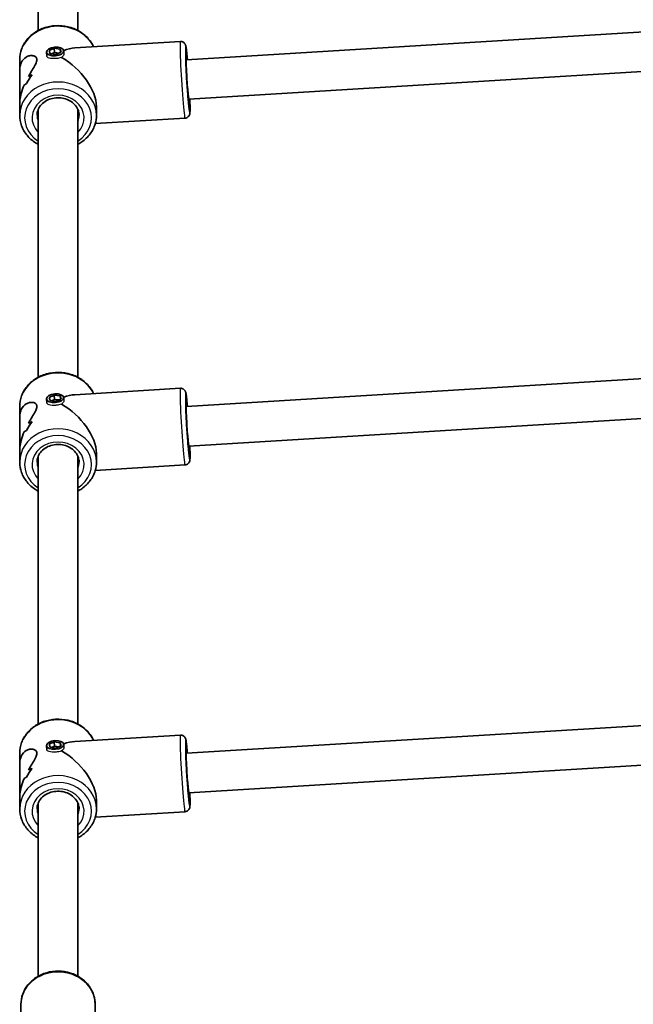
# Model space of a CAD drawing. Units: millimetres. Extents: x -10783 to 11902, y -6580 to 6985.
# Drawn here: x -1965 to -1717, y 2596 to 2994 of the extents above; entities that cross this region are included whole.
import ezdxf

# ---------------------------------------------------------------- set-up
doc = ezdxf.new("R2010")
doc.units = ezdxf.units.MM
doc.layers.add('Widoczne (ISO)', color=7, linetype='Continuous', lineweight=35)
doc.layers.add('Widoczne wąskie (ISO)', color=7, linetype='Continuous', lineweight=25)

msp = doc.modelspace()

# ---------------------------------------------------------------- linework, layer by layer
at = {"layer": 'Widoczne (ISO)'}
for p, q in [((-1957.86, 2989.26), (-1957.86, 3097.42)), ((-1941.86, 2989.26), (-1941.86, 3097.42)), ((-1897.98, 2977.46), (-1708.6, 2989)), ((-1953.44, 2981.15), (-1951.39, 2982.08)), ((-1951.39, 2982.08), (-1948.99, 2981.73)), ((-1951.39, 2982.08), (-1951.25, 2980.35)), ((-1948.99, 2981.73), (-1948.88, 2980.36)), ((-1948.99, 2981.73), (-1948.64, 2980.47)), ((-1900.43, 2984.82), (-1943.09, 2982.22)), ((-1965.36, 2977.53), (-1965.36, 2973.01)), ((-1954.53, 2980.53), (-1954.41, 2979.04)), ((-1953.09, 2979.89), (-1953.44, 2981.15)), ((-1950.69, 2979.54), (-1953.09, 2979.89)), ((-1951.25, 2980.35), (-1952.47, 2979.8)), ((-1949.47, 2980.09), (-1951.25, 2980.35)), ((-1948.64, 2980.47), (-1950.69, 2979.54)), ((-1947.55, 2981.09), (-1947.46, 2979.96)), ((-1965.36, 2959.55), (-1965.36, 2973.01)), ((-1960.35, 2971.34), (-1960.35, 2971.34)), ((-1897, 2961.49), (-1709.5, 2972.92)), ((-1965.36, 2959.55), (-1965.36, 2955.03)), ((-1934.36, 2958.55), (-1934.36, 2955.03)), ((-1957.86, 2849.26), (-1957.86, 2957.42)), ((-1941.86, 2849.26), (-1941.86, 2957.42)), ((-1898.54, 2953.88), (-1934.83, 2951.67)), ((-1897.98, 2837.46), (-1708.6, 2849)), ((-1900.43, 2844.82), (-1943.09, 2842.22)), ((-1954.53, 2840.53), (-1954.41, 2839.04)), ((-1953.44, 2841.15), (-1951.39, 2842.08)), ((-1953.09, 2839.89), (-1953.44, 2841.15)), ((-1950.69, 2839.54), (-1953.09, 2839.89)), ((-1951.25, 2840.35), (-1952.47, 2839.8)), ((-1951.39, 2842.08), (-1948.99, 2841.73)), ((-1951.39, 2842.08), (-1951.25, 2840.35)), ((-1949.47, 2840.09), (-1951.25, 2840.35)), ((-1948.64, 2840.47), (-1950.69, 2839.54)), ((-1948.99, 2841.73), (-1948.88, 2840.36)), ((-1948.99, 2841.73), (-1948.64, 2840.47)), ((-1947.55, 2841.09), (-1947.46, 2839.96)), ((-1965.36, 2837.53), (-1965.36, 2833.01)), ((-1965.36, 2819.55), (-1965.36, 2833.01)), ((-1960.35, 2831.34), (-1960.35, 2831.34)), ((-1897, 2821.49), (-1709.5, 2832.92)), ((-1965.36, 2819.55), (-1965.36, 2815.03)), ((-1934.36, 2818.55), (-1934.36, 2815.03)), ((-1957.86, 2709.26), (-1957.86, 2817.42)), ((-1941.86, 2709.26), (-1941.86, 2817.42)), ((-1898.54, 2813.88), (-1934.83, 2811.67)), ((-1897.98, 2697.46), (-1708.6, 2709)), ((-1900.43, 2704.82), (-1943.09, 2702.22)), ((-1954.53, 2700.53), (-1954.41, 2699.04)), ((-1953.44, 2701.15), (-1951.39, 2702.08)), ((-1953.09, 2699.89), (-1953.44, 2701.15)), ((-1950.69, 2699.54), (-1953.09, 2699.89)), ((-1951.25, 2700.35), (-1952.47, 2699.8)), ((-1951.39, 2702.08), (-1948.99, 2701.73)), ((-1951.39, 2702.08), (-1951.25, 2700.35)), ((-1949.47, 2700.09), (-1951.25, 2700.35)), ((-1948.64, 2700.47), (-1950.69, 2699.54)), ((-1948.99, 2701.73), (-1948.88, 2700.36)), ((-1948.99, 2701.73), (-1948.64, 2700.47)), ((-1947.55, 2701.09), (-1947.46, 2699.96)), ((-1965.36, 2697.53), (-1965.36, 2693.01)), ((-1965.36, 2679.55), (-1965.36, 2693.01)), ((-1960.35, 2691.34), (-1960.35, 2691.34)), ((-1897, 2681.49), (-1709.5, 2692.92)), ((-1965.36, 2679.55), (-1965.36, 2675.03)), ((-1957.86, 2607.45), (-1957.86, 2677.42)), ((-1941.86, 2607.45), (-1941.86, 2677.42)), ((-1934.36, 2678.55), (-1934.36, 2675.03)), ((-1898.54, 2673.88), (-1934.83, 2671.67)), ((-1964.86, 2583.11), (-1964.86, 2596.11)), ((-1934.86, 2583.11), (-1934.86, 2596.11))]:
    msp.add_line(p, q, dxfattribs=at)
for centre in [(-1951.04, 2980.81), (-1951.04, 2840.81), (-1951.04, 2700.81)]:
    msp.add_ellipse(centre, major_axis=(3.49, 0.28), ratio=0.498766, dxfattribs=at)
for centre, major_axis, ratio, start_param, end_param in [((-1949.86, 2966.28), (13.14, 13.96), 0.58894, 0.559272, 0.863637), ((-1949.86, 2966.28), (-13.68, 12.87), 0.565523, 3.630587, 5.111306), ((-1897.49, 2969.47), (-0.49, 7.99), 0.03511, 0, 3.141593), ((-1949.86, 2955.4), (0.86, -21.15), 0.731669, 3.829804, 4.055873), ((-1949.86, 2955.4), (-0.86, 21.15), 0.731669, 0.688216, 0.914284), ((-1949.86, 2967.52), (-15.5, -0.63), 0.366737, 5.44112, 5.576392), ((-1949.86, 2967.52), (15.5, 0.63), 0.366737, 2.299532, 2.434803), ((-1949.86, 2956.82), (0.86, -21.15), 0.731669, 3.965077, 3.965106), ((-1949.86, 2965.04), (15.5, 0.63), 0.366737, 2.525596, 2.637401), ((-1949.86, 2965.04), (-15.5, -0.63), 0.366737, 5.667192, 5.778997), ((-1949.86, 2956.82), (0.86, -21.15), 0.731669, 4.167653, 4.167678), ((-1949.86, 2826.28), (-13.68, 12.87), 0.565523, 3.630587, 5.111306), ((-1949.86, 2826.28), (13.14, 13.96), 0.58894, 0.559272, 0.863637), ((-1897.49, 2829.47), (-0.49, 7.99), 0.03511, 0, 3.141593), ((-1949.86, 2815.4), (0.86, -21.15), 0.731669, 3.829804, 4.055873), ((-1949.86, 2815.4), (-0.86, 21.15), 0.731669, 0.688216, 0.914284), ((-1949.86, 2816.82), (0.86, -21.15), 0.731669, 3.965077, 3.965106), ((-1949.86, 2827.52), (-15.5, -0.63), 0.366737, 5.44112, 5.576392), ((-1949.86, 2827.52), (15.5, 0.63), 0.366737, 2.299532, 2.434803), ((-1949.86, 2825.04), (15.5, 0.63), 0.366737, 2.525596, 2.637401), ((-1949.86, 2825.04), (-15.5, -0.63), 0.366737, 5.667192, 5.778997), ((-1949.86, 2816.82), (0.86, -21.15), 0.731669, 4.167653, 4.167678), ((-1949.86, 2686.28), (13.14, 13.96), 0.58894, 0.559272, 0.863637), ((-1949.86, 2686.28), (-13.68, 12.87), 0.565523, 3.630587, 5.111306), ((-1897.49, 2689.47), (-0.49, 7.99), 0.03511, 0, 3.141593), ((-1949.86, 2675.4), (0.86, -21.15), 0.731669, 3.829804, 4.055873), ((-1949.86, 2675.4), (-0.86, 21.15), 0.731669, 0.688216, 0.914284), ((-1949.86, 2687.52), (-15.5, -0.63), 0.366737, 5.44112, 5.576392), ((-1949.86, 2687.52), (15.5, 0.63), 0.366737, 2.299532, 2.434803), ((-1949.86, 2685.04), (15.5, 0.63), 0.366737, 2.525596, 2.637401), ((-1949.86, 2685.04), (-15.5, -0.63), 0.366737, 5.667192, 5.778997), ((-1949.86, 2676.82), (0.86, -21.15), 0.731669, 4.167653, 4.167678), ((-1949.86, 2676.82), (0.86, -21.15), 0.731669, 3.965077, 3.965106)]:
    msp.add_ellipse(centre, major_axis=major_axis, ratio=ratio, start_param=start_param, end_param=end_param, dxfattribs=at)
for points, knots in [([(-1965.36, 2977.53), (-1965.36, 2978.97), (-1965.1, 2980.4), (-1964.1, 2983.13), (-1963.35, 2984.43), (-1961.43, 2986.76), (-1960.25, 2987.8), (-1957.58, 2989.5), (-1956.08, 2990.16), (-1952.91, 2991.04), (-1951.24, 2991.25), (-1947.9, 2991.19), (-1946.24, 2990.93), (-1943.09, 2989.94), (-1941.6, 2989.22), (-1938.97, 2987.39), (-1937.82, 2986.29), (-1936.35, 2984.3), (-1935.88, 2983.51), (-1935.5, 2982.69)], [3.21187, 3.21187, 3.21187, 3.21187, 3.519524, 3.519524, 3.830556, 3.830556, 4.148869, 4.148869, 4.473535, 4.473535, 4.801579, 4.801579, 5.130517, 5.130517, 5.458309, 5.458309, 5.782309, 5.782309, 5.975004, 5.975004, 5.975004, 5.975004]), ([(-1900.43, 2984.82), (-1900.21, 2984.84), (-1899.99, 2984.81), (-1899.58, 2984.71), (-1899.4, 2984.62), (-1899.08, 2984.43), (-1898.96, 2984.32), (-1898.74, 2984.1), (-1898.66, 2983.99), (-1898.53, 2983.8), (-1898.49, 2983.71), (-1898.4, 2983.52), (-1898.37, 2983.44), (-1898.27, 2983.16), (-1898.24, 2983.01), (-1898.12, 2982.39), (-1898.04, 2981.82), (-1897.85, 2980.22), (-1897.74, 2979.18), (-1897.62, 2977.81), (-1897.61, 2977.65), (-1897.59, 2977.48)], [0.5225292, 0.5225292, 0.5225292, 0.5225292, 0.5340702, 0.5340702, 0.5467643, 0.5467643, 0.5628247, 0.5628247, 0.5833634, 0.5833634, 0.6094478, 0.6094478, 0.6513088, 0.6513088, 0.7638832, 0.7638832, 1.0780424, 1.0780424, 1.418284, 1.418284, 1.4637463, 1.4637463, 1.4637463, 1.4637463]), ([(-1965.36, 2973.01), (-1965.36, 2973.46), (-1965.33, 2973.9), (-1965.18, 2975.01), (-1965, 2975.64), (-1964.27, 2977.31), (-1963.51, 2978.1), (-1962.29, 2978.8), (-1961.83, 2978.98), (-1960.89, 2979.16), (-1960.42, 2979.17), (-1959.55, 2979.01), (-1959.15, 2978.85), (-1958.58, 2978.32), (-1958.4, 2977.96), (-1958.4, 2977.48), (-1958.4, 2977), (-1958.58, 2976.44), (-1959.15, 2975.21), (-1959.55, 2974.53), (-1960.42, 2973.07), (-1960.89, 2972.3), (-1961.51, 2971.24), (-1961.65, 2970.99), (-1961.8, 2970.73)], [6.817373, 6.817373, 6.817373, 6.817373, 6.980533, 6.980533, 7.252073, 7.252073, 7.795151, 7.795151, 8.082695, 8.082695, 8.370238, 8.370238, 8.657782, 8.657782, 8.945325, 8.945325, 8.945325, 9.232869, 9.232869, 9.520412, 9.520412, 9.807956, 9.807956, 9.897439, 9.897439, 9.897439, 9.897439]), ([(-1961.8, 2970.73), (-1961.65, 2970.99), (-1961.51, 2971.24), (-1960.89, 2972.3), (-1960.42, 2973.07), (-1959.55, 2974.53), (-1959.15, 2975.21), (-1958.58, 2976.44), (-1958.4, 2977), (-1958.4, 2977.96), (-1958.58, 2978.32), (-1959.15, 2978.85), (-1959.55, 2979.01), (-1960.42, 2979.17), (-1960.89, 2979.16), (-1961.83, 2978.98), (-1962.29, 2978.8), (-1963.51, 2978.1), (-1964.27, 2977.31), (-1965, 2975.64), (-1965.18, 2975.01), (-1965.33, 2973.9), (-1965.36, 2973.46), (-1965.36, 2973.01)], [3.520602, 3.520602, 3.520602, 3.520602, 3.610032, 3.610032, 3.897576, 3.897576, 4.185119, 4.185119, 4.472663, 4.472663, 4.760206, 4.760206, 5.04775, 5.04775, 5.335293, 5.335293, 5.622837, 5.622837, 6.165915, 6.165915, 6.437455, 6.437455, 6.600615, 6.600615, 6.600615, 6.600615]), ([(-1896.93, 2958.55), (-1896.93, 2958.55), (-1896.93, 2958.57), (-1896.95, 2958.66), (-1896.98, 2958.82), (-1897.06, 2959.37), (-1897.12, 2959.86), (-1897.26, 2961.16), (-1897.34, 2962.01), (-1897.51, 2963.94), (-1897.59, 2965.03), (-1897.76, 2967.33), (-1897.84, 2968.55), (-1897.98, 2970.96), (-1898.05, 2972.17), (-1898.16, 2974.44), (-1898.2, 2975.51), (-1898.26, 2977.4), (-1898.28, 2978.22), (-1898.3, 2979.49), (-1898.29, 2979.98), (-1898.27, 2980.32), (-1898.26, 2980.38), (-1898.26, 2980.38), (-1898.26, 2980.38), (-1898.26, 2980.38)], [3.844583, 3.844583, 3.844583, 3.844583, 3.894006, 3.894006, 4.055912, 4.055912, 4.321843, 4.321843, 4.62844, 4.62844, 4.943814, 4.943814, 5.261413, 5.261413, 5.579458, 5.579458, 5.896855, 5.896855, 6.211431, 6.211431, 6.51361, 6.51361, 6.621366, 6.621366, 6.625253, 6.625253, 6.625253, 6.625253]), ([(-1963.54, 2967.24), (-1964.02, 2966.13), (-1964.44, 2964.96), (-1965, 2962.88), (-1965.18, 2961.97), (-1965.33, 2960.57), (-1965.36, 2960.05), (-1965.36, 2959.55)], [10.2894052, 10.2894052, 10.2894052, 10.2894052, 10.638578, 10.638578, 10.9101173, 10.9101173, 11.0732774, 11.0732774, 11.0732774, 11.0732774]), ([(-1965.36, 2959.55), (-1965.36, 2960.05), (-1965.33, 2960.57), (-1965.18, 2961.97), (-1965, 2962.88), (-1964.44, 2964.96), (-1964.02, 2966.13), (-1963.54, 2967.24)], [2.3447105, 2.3447105, 2.3447105, 2.3447105, 2.5078706, 2.5078706, 2.7794099, 2.7794099, 3.1285317, 3.1285317, 3.1285317, 3.1285317]), ([(-1958.36, 2955.03), (-1958.36, 2955.82), (-1958.2, 2956.62), (-1957.57, 2958.11), (-1957.11, 2958.8), (-1955.96, 2960.02), (-1955.28, 2960.54), (-1953.77, 2961.37), (-1952.94, 2961.68), (-1951.22, 2962.07), (-1950.32, 2962.15), (-1948.54, 2962.08), (-1947.67, 2961.92), (-1946.01, 2961.4), (-1945.23, 2961.02), (-1943.85, 2960.1), (-1943.25, 2959.54), (-1942.27, 2958.31), (-1941.9, 2957.62), (-1941.46, 2956.29), (-1941.36, 2955.66), (-1941.36, 2955.03)], [3.21187, 3.21187, 3.21187, 3.21187, 3.562294, 3.562294, 3.89967, 3.89967, 4.218252, 4.218252, 4.526789, 4.526789, 4.831496, 4.831496, 5.135455, 5.135455, 5.440935, 5.440935, 5.751632, 5.751632, 6.074355, 6.074355, 6.353463, 6.353463, 6.353463, 6.353463]), ([(-1896.62, 2961.51), (-1896.58, 2960.37), (-1896.55, 2959.36), (-1896.53, 2957.61), (-1896.53, 2956.9), (-1896.58, 2956.13), (-1896.59, 2955.94), (-1896.65, 2955.57), (-1896.67, 2955.44), (-1896.82, 2955.06), (-1896.88, 2954.91), (-1897.14, 2954.57), (-1897.28, 2954.4), (-1897.7, 2954.11), (-1897.94, 2953.99), (-1898.32, 2953.91), (-1898.43, 2953.89), (-1898.54, 2953.88)], [2.7229048, 2.7229048, 2.7229048, 2.7229048, 3.0332087, 3.0332087, 3.3668822, 3.3668822, 3.515502, 3.515502, 3.589812, 3.589812, 3.6223081, 3.6223081, 3.6432041, 3.6432041, 3.6582614, 3.6582614, 3.6641219, 3.6641219, 3.6641219, 3.6641219]), ([(-1965.36, 2955.03), (-1965.36, 2953.6), (-1965.1, 2952.16), (-1964.1, 2949.43), (-1963.35, 2948.14), (-1961.43, 2945.8), (-1960.25, 2944.77), (-1958.58, 2943.7), (-1958.22, 2943.5), (-1957.86, 2943.3)], [3.071315, 3.071315, 3.071315, 3.071315, 3.378969, 3.378969, 3.690001, 3.690001, 4.008314, 4.008314, 4.09167, 4.09167, 4.09167, 4.09167]), ([(-1941.86, 2943.3), (-1941.31, 2943.59), (-1940.78, 2943.92), (-1938.97, 2945.17), (-1937.82, 2946.28), (-1935.99, 2948.74), (-1935.3, 2950.09), (-1934.53, 2952.66), (-1934.36, 2953.85), (-1934.36, 2955.03)], [5.192553, 5.192553, 5.192553, 5.192553, 5.317754, 5.317754, 5.641754, 5.641754, 5.958924, 5.958924, 6.212908, 6.212908, 6.212908, 6.212908]), ([(-1965.36, 2837.53), (-1965.36, 2838.97), (-1965.1, 2840.4), (-1964.1, 2843.13), (-1963.35, 2844.43), (-1961.43, 2846.76), (-1960.25, 2847.8), (-1957.58, 2849.5), (-1956.08, 2850.16), (-1952.91, 2851.04), (-1951.24, 2851.25), (-1947.9, 2851.19), (-1946.24, 2850.93), (-1943.09, 2849.94), (-1941.6, 2849.22), (-1938.97, 2847.39), (-1937.82, 2846.29), (-1936.35, 2844.3), (-1935.88, 2843.51), (-1935.5, 2842.69)], [3.21187, 3.21187, 3.21187, 3.21187, 3.519524, 3.519524, 3.830556, 3.830556, 4.148869, 4.148869, 4.473535, 4.473535, 4.801579, 4.801579, 5.130517, 5.130517, 5.458309, 5.458309, 5.782309, 5.782309, 5.975004, 5.975004, 5.975004, 5.975004]), ([(-1900.43, 2844.82), (-1900.21, 2844.84), (-1899.99, 2844.81), (-1899.58, 2844.71), (-1899.4, 2844.62), (-1899.08, 2844.43), (-1898.96, 2844.32), (-1898.74, 2844.1), (-1898.66, 2843.99), (-1898.53, 2843.8), (-1898.49, 2843.71), (-1898.4, 2843.52), (-1898.37, 2843.44), (-1898.27, 2843.16), (-1898.24, 2843.01), (-1898.12, 2842.39), (-1898.04, 2841.82), (-1897.85, 2840.22), (-1897.74, 2839.18), (-1897.62, 2837.81), (-1897.61, 2837.65), (-1897.59, 2837.48)], [0.5225292, 0.5225292, 0.5225292, 0.5225292, 0.5340702, 0.5340702, 0.5467643, 0.5467643, 0.5628247, 0.5628247, 0.5833634, 0.5833634, 0.6094478, 0.6094478, 0.6513088, 0.6513088, 0.7638832, 0.7638832, 1.0780424, 1.0780424, 1.418284, 1.418284, 1.4637463, 1.4637463, 1.4637463, 1.4637463]), ([(-1965.36, 2833.01), (-1965.36, 2833.46), (-1965.33, 2833.9), (-1965.18, 2835.01), (-1965, 2835.64), (-1964.27, 2837.31), (-1963.51, 2838.1), (-1962.29, 2838.8), (-1961.83, 2838.98), (-1960.89, 2839.16), (-1960.42, 2839.17), (-1959.55, 2839.01), (-1959.15, 2838.85), (-1958.58, 2838.32), (-1958.4, 2837.96), (-1958.4, 2837.48), (-1958.4, 2837), (-1958.58, 2836.44), (-1959.15, 2835.21), (-1959.55, 2834.53), (-1960.42, 2833.07), (-1960.89, 2832.3), (-1961.51, 2831.24), (-1961.65, 2830.99), (-1961.8, 2830.73)], [6.817373, 6.817373, 6.817373, 6.817373, 6.980533, 6.980533, 7.252073, 7.252073, 7.795151, 7.795151, 8.082695, 8.082695, 8.370238, 8.370238, 8.657782, 8.657782, 8.945325, 8.945325, 8.945325, 9.232869, 9.232869, 9.520412, 9.520412, 9.807956, 9.807956, 9.897439, 9.897439, 9.897439, 9.897439]), ([(-1961.79, 2830.73), (-1961.65, 2830.99), (-1961.51, 2831.24), (-1960.89, 2832.3), (-1960.42, 2833.07), (-1959.55, 2834.53), (-1959.15, 2835.21), (-1958.58, 2836.44), (-1958.4, 2837), (-1958.4, 2837.96), (-1958.58, 2838.32), (-1959.15, 2838.85), (-1959.55, 2839.01), (-1960.42, 2839.17), (-1960.89, 2839.16), (-1961.83, 2838.98), (-1962.29, 2838.8), (-1963.51, 2838.1), (-1964.27, 2837.31), (-1965, 2835.64), (-1965.18, 2835.01), (-1965.33, 2833.9), (-1965.36, 2833.46), (-1965.36, 2833.01)], [3.520602, 3.520602, 3.520602, 3.520602, 3.610032, 3.610032, 3.897576, 3.897576, 4.185119, 4.185119, 4.472663, 4.472663, 4.760206, 4.760206, 5.04775, 5.04775, 5.335293, 5.335293, 5.622837, 5.622837, 6.165915, 6.165915, 6.437455, 6.437455, 6.600615, 6.600615, 6.600615, 6.600615]), ([(-1896.93, 2818.55), (-1896.93, 2818.55), (-1896.93, 2818.57), (-1896.95, 2818.66), (-1896.98, 2818.82), (-1897.06, 2819.37), (-1897.12, 2819.86), (-1897.26, 2821.16), (-1897.34, 2822.01), (-1897.51, 2823.94), (-1897.59, 2825.03), (-1897.76, 2827.33), (-1897.84, 2828.55), (-1897.98, 2830.96), (-1898.05, 2832.17), (-1898.16, 2834.44), (-1898.2, 2835.51), (-1898.26, 2837.4), (-1898.28, 2838.22), (-1898.3, 2839.49), (-1898.29, 2839.98), (-1898.27, 2840.32), (-1898.26, 2840.38), (-1898.26, 2840.38), (-1898.26, 2840.38), (-1898.26, 2840.38)], [3.844583, 3.844583, 3.844583, 3.844583, 3.894006, 3.894006, 4.055912, 4.055912, 4.321843, 4.321843, 4.62844, 4.62844, 4.943814, 4.943814, 5.261413, 5.261413, 5.579458, 5.579458, 5.896855, 5.896855, 6.211431, 6.211431, 6.51361, 6.51361, 6.621366, 6.621366, 6.625253, 6.625253, 6.625253, 6.625253]), ([(-1963.54, 2827.24), (-1964.02, 2826.13), (-1964.44, 2824.96), (-1965, 2822.88), (-1965.18, 2821.97), (-1965.33, 2820.57), (-1965.36, 2820.05), (-1965.36, 2819.55)], [10.2894052, 10.2894052, 10.2894052, 10.2894052, 10.638578, 10.638578, 10.9101173, 10.9101173, 11.0732774, 11.0732774, 11.0732774, 11.0732774]), ([(-1965.36, 2819.55), (-1965.36, 2820.05), (-1965.33, 2820.57), (-1965.18, 2821.97), (-1965, 2822.88), (-1964.44, 2824.96), (-1964.02, 2826.13), (-1963.54, 2827.24)], [2.3447105, 2.3447105, 2.3447105, 2.3447105, 2.5078706, 2.5078706, 2.7794099, 2.7794099, 3.1285317, 3.1285317, 3.1285317, 3.1285317]), ([(-1958.36, 2815.03), (-1958.36, 2815.82), (-1958.2, 2816.62), (-1957.57, 2818.11), (-1957.11, 2818.8), (-1955.96, 2820.02), (-1955.28, 2820.54), (-1953.77, 2821.37), (-1952.94, 2821.68), (-1951.22, 2822.07), (-1950.32, 2822.15), (-1948.54, 2822.08), (-1947.67, 2821.92), (-1946.01, 2821.4), (-1945.23, 2821.02), (-1943.85, 2820.1), (-1943.25, 2819.54), (-1942.27, 2818.31), (-1941.9, 2817.62), (-1941.46, 2816.29), (-1941.36, 2815.66), (-1941.36, 2815.03)], [3.21187, 3.21187, 3.21187, 3.21187, 3.562294, 3.562294, 3.89967, 3.89967, 4.218252, 4.218252, 4.526789, 4.526789, 4.831496, 4.831496, 5.135455, 5.135455, 5.440935, 5.440935, 5.751632, 5.751632, 6.074355, 6.074355, 6.353463, 6.353463, 6.353463, 6.353463]), ([(-1896.62, 2821.51), (-1896.58, 2820.37), (-1896.55, 2819.36), (-1896.53, 2817.61), (-1896.53, 2816.9), (-1896.58, 2816.13), (-1896.59, 2815.94), (-1896.65, 2815.57), (-1896.67, 2815.44), (-1896.82, 2815.06), (-1896.88, 2814.91), (-1897.14, 2814.57), (-1897.28, 2814.4), (-1897.7, 2814.11), (-1897.94, 2813.99), (-1898.32, 2813.91), (-1898.43, 2813.89), (-1898.54, 2813.88)], [2.7229048, 2.7229048, 2.7229048, 2.7229048, 3.0332087, 3.0332087, 3.3668822, 3.3668822, 3.515502, 3.515502, 3.589812, 3.589812, 3.6223081, 3.6223081, 3.6432041, 3.6432041, 3.6582614, 3.6582614, 3.6641219, 3.6641219, 3.6641219, 3.6641219]), ([(-1965.36, 2815.03), (-1965.36, 2813.6), (-1965.1, 2812.16), (-1964.1, 2809.43), (-1963.35, 2808.14), (-1961.43, 2805.8), (-1960.25, 2804.77), (-1958.58, 2803.7), (-1958.22, 2803.5), (-1957.86, 2803.3)], [3.071315, 3.071315, 3.071315, 3.071315, 3.378969, 3.378969, 3.690001, 3.690001, 4.008314, 4.008314, 4.09167, 4.09167, 4.09167, 4.09167]), ([(-1941.86, 2803.3), (-1941.31, 2803.59), (-1940.78, 2803.92), (-1938.97, 2805.17), (-1937.82, 2806.28), (-1935.99, 2808.74), (-1935.3, 2810.09), (-1934.53, 2812.66), (-1934.36, 2813.85), (-1934.36, 2815.03)], [5.192553, 5.192553, 5.192553, 5.192553, 5.317754, 5.317754, 5.641754, 5.641754, 5.958924, 5.958924, 6.212908, 6.212908, 6.212908, 6.212908]), ([(-1965.36, 2697.53), (-1965.36, 2698.97), (-1965.1, 2700.4), (-1964.1, 2703.13), (-1963.35, 2704.43), (-1961.43, 2706.76), (-1960.25, 2707.8), (-1957.58, 2709.5), (-1956.08, 2710.16), (-1952.91, 2711.04), (-1951.24, 2711.25), (-1947.9, 2711.19), (-1946.24, 2710.93), (-1943.09, 2709.94), (-1941.6, 2709.22), (-1938.97, 2707.39), (-1937.82, 2706.29), (-1936.35, 2704.3), (-1935.88, 2703.51), (-1935.5, 2702.69)], [3.21187, 3.21187, 3.21187, 3.21187, 3.519524, 3.519524, 3.830556, 3.830556, 4.148869, 4.148869, 4.473535, 4.473535, 4.801579, 4.801579, 5.130517, 5.130517, 5.458309, 5.458309, 5.782309, 5.782309, 5.975004, 5.975004, 5.975004, 5.975004]), ([(-1900.43, 2704.82), (-1900.21, 2704.84), (-1899.99, 2704.81), (-1899.58, 2704.71), (-1899.4, 2704.62), (-1899.08, 2704.43), (-1898.96, 2704.32), (-1898.74, 2704.1), (-1898.66, 2703.99), (-1898.53, 2703.8), (-1898.49, 2703.71), (-1898.4, 2703.52), (-1898.37, 2703.44), (-1898.27, 2703.16), (-1898.24, 2703.01), (-1898.12, 2702.39), (-1898.04, 2701.82), (-1897.85, 2700.22), (-1897.74, 2699.18), (-1897.62, 2697.81), (-1897.61, 2697.65), (-1897.59, 2697.48)], [0.5225292, 0.5225292, 0.5225292, 0.5225292, 0.5340702, 0.5340702, 0.5467643, 0.5467643, 0.5628247, 0.5628247, 0.5833634, 0.5833634, 0.6094478, 0.6094478, 0.6513088, 0.6513088, 0.7638832, 0.7638832, 1.0780424, 1.0780424, 1.418284, 1.418284, 1.4637463, 1.4637463, 1.4637463, 1.4637463]), ([(-1965.36, 2693.01), (-1965.36, 2693.46), (-1965.33, 2693.9), (-1965.18, 2695.01), (-1965, 2695.64), (-1964.27, 2697.31), (-1963.51, 2698.1), (-1962.29, 2698.8), (-1961.83, 2698.98), (-1960.89, 2699.16), (-1960.42, 2699.17), (-1959.55, 2699.01), (-1959.15, 2698.85), (-1958.58, 2698.32), (-1958.4, 2697.96), (-1958.4, 2697.48), (-1958.4, 2697), (-1958.58, 2696.44), (-1959.15, 2695.21), (-1959.55, 2694.53), (-1960.42, 2693.07), (-1960.89, 2692.3), (-1961.51, 2691.24), (-1961.65, 2690.99), (-1961.8, 2690.73)], [6.817373, 6.817373, 6.817373, 6.817373, 6.980533, 6.980533, 7.252073, 7.252073, 7.795151, 7.795151, 8.082695, 8.082695, 8.370238, 8.370238, 8.657782, 8.657782, 8.945325, 8.945325, 8.945325, 9.232869, 9.232869, 9.520412, 9.520412, 9.807956, 9.807956, 9.897439, 9.897439, 9.897439, 9.897439]), ([(-1961.79, 2690.73), (-1961.65, 2690.99), (-1961.51, 2691.24), (-1960.89, 2692.3), (-1960.42, 2693.07), (-1959.55, 2694.53), (-1959.15, 2695.21), (-1958.58, 2696.44), (-1958.4, 2697), (-1958.4, 2697.96), (-1958.58, 2698.32), (-1959.15, 2698.85), (-1959.55, 2699.01), (-1960.42, 2699.17), (-1960.89, 2699.16), (-1961.83, 2698.98), (-1962.29, 2698.8), (-1963.51, 2698.1), (-1964.27, 2697.31), (-1965, 2695.64), (-1965.18, 2695.01), (-1965.33, 2693.9), (-1965.36, 2693.46), (-1965.36, 2693.01)], [3.520602, 3.520602, 3.520602, 3.520602, 3.610032, 3.610032, 3.897576, 3.897576, 4.185119, 4.185119, 4.472663, 4.472663, 4.760206, 4.760206, 5.04775, 5.04775, 5.335293, 5.335293, 5.622837, 5.622837, 6.165915, 6.165915, 6.437455, 6.437455, 6.600615, 6.600615, 6.600615, 6.600615]), ([(-1896.93, 2678.55), (-1896.93, 2678.55), (-1896.93, 2678.57), (-1896.95, 2678.66), (-1896.98, 2678.82), (-1897.06, 2679.37), (-1897.12, 2679.86), (-1897.26, 2681.16), (-1897.34, 2682.01), (-1897.51, 2683.94), (-1897.59, 2685.03), (-1897.76, 2687.33), (-1897.84, 2688.55), (-1897.98, 2690.96), (-1898.05, 2692.17), (-1898.16, 2694.44), (-1898.2, 2695.51), (-1898.26, 2697.4), (-1898.28, 2698.22), (-1898.3, 2699.49), (-1898.29, 2699.98), (-1898.27, 2700.32), (-1898.26, 2700.38), (-1898.26, 2700.38), (-1898.26, 2700.38), (-1898.26, 2700.38)], [3.844583, 3.844583, 3.844583, 3.844583, 3.894006, 3.894006, 4.055912, 4.055912, 4.321843, 4.321843, 4.62844, 4.62844, 4.943814, 4.943814, 5.261413, 5.261413, 5.579458, 5.579458, 5.896855, 5.896855, 6.211431, 6.211431, 6.51361, 6.51361, 6.621366, 6.621366, 6.625253, 6.625253, 6.625253, 6.625253]), ([(-1963.54, 2687.24), (-1964.02, 2686.13), (-1964.44, 2684.96), (-1965, 2682.88), (-1965.18, 2681.97), (-1965.33, 2680.57), (-1965.36, 2680.05), (-1965.36, 2679.55)], [10.2894052, 10.2894052, 10.2894052, 10.2894052, 10.638578, 10.638578, 10.9101173, 10.9101173, 11.0732774, 11.0732774, 11.0732774, 11.0732774]), ([(-1965.36, 2679.55), (-1965.36, 2680.05), (-1965.33, 2680.57), (-1965.18, 2681.97), (-1965, 2682.88), (-1964.44, 2684.96), (-1964.02, 2686.13), (-1963.54, 2687.24)], [2.3447105, 2.3447105, 2.3447105, 2.3447105, 2.5078706, 2.5078706, 2.7794099, 2.7794099, 3.1285317, 3.1285317, 3.1285317, 3.1285317]), ([(-1958.36, 2675.03), (-1958.36, 2675.82), (-1958.2, 2676.62), (-1957.57, 2678.11), (-1957.11, 2678.8), (-1955.96, 2680.02), (-1955.28, 2680.54), (-1953.77, 2681.37), (-1952.94, 2681.68), (-1951.22, 2682.07), (-1950.32, 2682.15), (-1948.54, 2682.08), (-1947.67, 2681.92), (-1946.01, 2681.4), (-1945.23, 2681.02), (-1943.85, 2680.1), (-1943.25, 2679.54), (-1942.27, 2678.31), (-1941.9, 2677.62), (-1941.46, 2676.29), (-1941.36, 2675.66), (-1941.36, 2675.03)], [3.21187, 3.21187, 3.21187, 3.21187, 3.562294, 3.562294, 3.89967, 3.89967, 4.218252, 4.218252, 4.526789, 4.526789, 4.831496, 4.831496, 5.135455, 5.135455, 5.440935, 5.440935, 5.751632, 5.751632, 6.074355, 6.074355, 6.353463, 6.353463, 6.353463, 6.353463]), ([(-1896.62, 2681.51), (-1896.58, 2680.37), (-1896.55, 2679.36), (-1896.53, 2677.61), (-1896.53, 2676.9), (-1896.58, 2676.13), (-1896.59, 2675.94), (-1896.65, 2675.57), (-1896.67, 2675.44), (-1896.82, 2675.06), (-1896.88, 2674.91), (-1897.14, 2674.57), (-1897.28, 2674.4), (-1897.7, 2674.11), (-1897.94, 2673.99), (-1898.32, 2673.91), (-1898.43, 2673.89), (-1898.54, 2673.88)], [2.7229048, 2.7229048, 2.7229048, 2.7229048, 3.0332087, 3.0332087, 3.3668822, 3.3668822, 3.515502, 3.515502, 3.589812, 3.589812, 3.6223081, 3.6223081, 3.6432041, 3.6432041, 3.6582614, 3.6582614, 3.6641219, 3.6641219, 3.6641219, 3.6641219]), ([(-1965.36, 2675.03), (-1965.36, 2673.6), (-1965.1, 2672.16), (-1964.1, 2669.43), (-1963.35, 2668.14), (-1961.43, 2665.8), (-1960.25, 2664.77), (-1958.58, 2663.7), (-1958.22, 2663.5), (-1957.86, 2663.3)], [3.071315, 3.071315, 3.071315, 3.071315, 3.378969, 3.378969, 3.690001, 3.690001, 4.008314, 4.008314, 4.09167, 4.09167, 4.09167, 4.09167]), ([(-1941.86, 2663.3), (-1941.31, 2663.59), (-1940.78, 2663.92), (-1938.97, 2665.17), (-1937.82, 2666.28), (-1935.99, 2668.74), (-1935.3, 2670.09), (-1934.53, 2672.66), (-1934.36, 2673.85), (-1934.36, 2675.03)], [5.192553, 5.192553, 5.192553, 5.192553, 5.317754, 5.317754, 5.641754, 5.641754, 5.958924, 5.958924, 6.212908, 6.212908, 6.212908, 6.212908]), ([(-1964.86, 2596.11), (-1964.86, 2597.51), (-1964.61, 2598.9), (-1963.66, 2601.56), (-1962.94, 2602.82), (-1961.11, 2605.09), (-1959.98, 2606.1), (-1957.41, 2607.78), (-1955.96, 2608.43), (-1952.9, 2609.31), (-1951.28, 2609.52), (-1948.04, 2609.49), (-1946.42, 2609.23), (-1943.35, 2608.27), (-1941.9, 2607.56), (-1939.33, 2605.77), (-1938.21, 2604.69), (-1936.44, 2602.27), (-1935.77, 2600.94), (-1935.03, 2598.43), (-1934.86, 2597.27), (-1934.86, 2596.11)], [0, 0, 0, 0, 0.301993, 0.301993, 0.608545, 0.608545, 0.925435, 0.925435, 1.252091, 1.252091, 1.584335, 1.584335, 1.918149, 1.918149, 2.250083, 2.250083, 2.575883, 2.575883, 2.891245, 2.891245, 3.141593, 3.141593, 3.141593, 3.141593])]:
    msp.add_open_spline(points, degree=3, knots=knots, dxfattribs=at)
for points in [[(-1957.86, 2957.15), (-1957.88, 2957.19), (-1957.9, 2957.23), (-1957.92, 2957.28)], [(-1957.86, 2957.15), (-1957.88, 2957.19), (-1957.9, 2957.23), (-1957.92, 2957.28)], [(-1941.82, 2957.34), (-1941.84, 2957.31), (-1941.85, 2957.29), (-1941.86, 2957.27)], [(-1957.86, 2817.15), (-1957.88, 2817.19), (-1957.9, 2817.23), (-1957.92, 2817.28)], [(-1957.86, 2817.15), (-1957.88, 2817.19), (-1957.9, 2817.23), (-1957.92, 2817.28)], [(-1941.82, 2817.34), (-1941.84, 2817.31), (-1941.85, 2817.29), (-1941.86, 2817.27)], [(-1957.86, 2677.15), (-1957.88, 2677.19), (-1957.9, 2677.23), (-1957.92, 2677.28)], [(-1957.86, 2677.15), (-1957.88, 2677.19), (-1957.9, 2677.23), (-1957.92, 2677.28)], [(-1941.82, 2677.34), (-1941.84, 2677.31), (-1941.85, 2677.29), (-1941.86, 2677.27)]]:
    msp.add_open_spline(points, degree=3, dxfattribs=at)
at = {"layer": 'Widoczne wąskie (ISO)'}
for centre, major_axis, ratio, start_param, end_param in [((-1949.86, 2977.53), (-15.5, 0), 0.866025, 3.535456, 6.283185), ((-1899.48, 2969.35), (-0.94, 15.47), 0.03511, 0, 3.141593), ((-1897.49, 2969.47), (0.82, -13.47), 0.03511, 2.20507, 7.219708), ((-1897.49, 2969.47), (-0.7, 11.48), 0.03511, 5.481716, 10.226247), ((-1949.86, 2955.03), (15.5, 0), 0.866025, 0, 3.141593), ((-1949.86, 2954.03), (-13.5, 0), 0.866025, 2.20507, 7.219708), ((-1949.86, 2954.03), (10.5, 0), 0.866025, 5.578638, 10.129325), ((-1949.86, 2955.03), (-8.5, 0), 0.866025, 0, 0.344701), ((-1949.86, 2955.03), (8.5, 0), 0.866025, 5.938484, 6.283185), ((-1949.86, 2837.53), (-15.5, 0), 0.866025, 3.535456, 6.283185), ((-1899.48, 2829.35), (-0.94, 15.47), 0.03511, 0, 3.141593), ((-1897.49, 2829.47), (0.82, -13.47), 0.03511, 2.20507, 7.219708), ((-1897.49, 2829.47), (-0.7, 11.48), 0.03511, 5.481716, 10.226247), ((-1949.86, 2815.03), (15.5, 0), 0.866025, 0, 3.141593), ((-1949.86, 2814.03), (-13.5, 0), 0.866025, 2.20507, 7.219708), ((-1949.86, 2814.03), (10.5, 0), 0.866025, 5.578638, 10.129325), ((-1949.86, 2815.03), (-8.5, 0), 0.866025, 0, 0.344701), ((-1949.86, 2815.03), (8.5, 0), 0.866025, 5.938484, 6.283185), ((-1949.86, 2697.53), (-15.5, 0), 0.866025, 3.535456, 6.283185), ((-1899.48, 2689.35), (-0.94, 15.47), 0.03511, 0, 3.141593), ((-1897.49, 2689.47), (0.82, -13.47), 0.03511, 2.20507, 7.219708), ((-1897.49, 2689.47), (-0.7, 11.48), 0.03511, 5.481716, 10.226247), ((-1949.86, 2675.03), (15.5, 0), 0.866025, 0, 3.141593), ((-1949.86, 2674.03), (-13.5, 0), 0.866025, 2.20507, 7.219708), ((-1949.86, 2674.03), (10.5, 0), 0.866025, 5.578638, 10.129325), ((-1949.86, 2675.03), (-8.5, 0), 0.866025, 0, 0.344701), ((-1949.86, 2675.03), (8.5, 0), 0.866025, 5.938484, 6.283185), ((-1949.86, 2596.11), (-15, 0), 0.866025, 3.141593, 6.283185)]:
    msp.add_ellipse(centre, major_axis=major_axis, ratio=ratio, start_param=start_param, end_param=end_param, dxfattribs=at)
for points, knots in [([(-1950.94, 2977.92), (-1950.94, 2977.92), (-1950.95, 2977.92), (-1951.39, 2977.9), (-1951.85, 2977.89), (-1952.71, 2977.96), (-1953.1, 2978.02), (-1953.71, 2978.21), (-1953.97, 2978.34), (-1954.31, 2978.66), (-1954.39, 2978.85), (-1954.41, 2979.04)], [0.5288107, 0.5288107, 0.5288107, 0.5288107, 0.5293316, 0.5293316, 0.6616584, 0.6616584, 0.7939852, 0.7939852, 0.9263242, 0.9263242, 1.0445743, 1.0445743, 1.0445743, 1.0445743]), ([(-1950.94, 2977.92), (-1950.94, 2977.92), (-1950.95, 2977.92), (-1951.39, 2977.9), (-1951.85, 2977.89), (-1952.71, 2977.96), (-1953.1, 2978.02), (-1953.71, 2978.21), (-1953.97, 2978.34), (-1954.31, 2978.66), (-1954.39, 2978.85), (-1954.41, 2979.04)], [0.5288107, 0.5288107, 0.5288107, 0.5288107, 0.5293316, 0.5293316, 0.6616584, 0.6616584, 0.7939852, 0.7939852, 0.9263242, 0.9263242, 1.0445743, 1.0445743, 1.0445743, 1.0445743]), ([(-1948.47, 2978.41), (-1948.78, 2978.28), (-1949.17, 2978.17), (-1950.04, 2978), (-1950.5, 2977.95), (-1950.94, 2977.92)], [0.264678, 0.264678, 0.264678, 0.264678, 0.3970048, 0.3970048, 0.5288107, 0.5288107, 0.5288107, 0.5288107]), ([(-1948.47, 2978.41), (-1948.78, 2978.28), (-1949.17, 2978.17), (-1950.04, 2978), (-1950.5, 2977.95), (-1950.94, 2977.92)], [0.264678, 0.264678, 0.264678, 0.264678, 0.3970048, 0.3970048, 0.5288107, 0.5288107, 0.5288107, 0.5288107]), ([(-1947.46, 2979.89), (-1947.46, 2979.66), (-1947.54, 2979.41), (-1947.89, 2978.89), (-1948.16, 2978.63), (-1948.47, 2978.41)], [1.5879948, 1.5879948, 1.5879948, 1.5879948, 1.7203216, 1.7203216, 1.8526484, 1.8526484, 1.8526484, 1.8526484]), ([(-1950.94, 2837.92), (-1950.94, 2837.92), (-1950.95, 2837.92), (-1951.39, 2837.9), (-1951.85, 2837.89), (-1952.71, 2837.96), (-1953.1, 2838.02), (-1953.71, 2838.21), (-1953.97, 2838.34), (-1954.31, 2838.66), (-1954.39, 2838.85), (-1954.41, 2839.04)], [0.5288107, 0.5288107, 0.5288107, 0.5288107, 0.5293316, 0.5293316, 0.6616584, 0.6616584, 0.7939852, 0.7939852, 0.9263242, 0.9263242, 1.0445743, 1.0445743, 1.0445743, 1.0445743]), ([(-1950.94, 2837.92), (-1950.94, 2837.92), (-1950.95, 2837.92), (-1951.39, 2837.9), (-1951.85, 2837.89), (-1952.71, 2837.96), (-1953.1, 2838.02), (-1953.71, 2838.21), (-1953.97, 2838.34), (-1954.31, 2838.66), (-1954.39, 2838.85), (-1954.41, 2839.04)], [0.5288107, 0.5288107, 0.5288107, 0.5288107, 0.5293316, 0.5293316, 0.6616584, 0.6616584, 0.7939852, 0.7939852, 0.9263242, 0.9263242, 1.0445743, 1.0445743, 1.0445743, 1.0445743]), ([(-1948.47, 2838.41), (-1948.78, 2838.28), (-1949.17, 2838.17), (-1950.04, 2838), (-1950.5, 2837.95), (-1950.94, 2837.92)], [0.264678, 0.264678, 0.264678, 0.264678, 0.3970048, 0.3970048, 0.5288107, 0.5288107, 0.5288107, 0.5288107]), ([(-1948.47, 2838.41), (-1948.78, 2838.28), (-1949.17, 2838.17), (-1950.04, 2838), (-1950.5, 2837.95), (-1950.94, 2837.92)], [0.264678, 0.264678, 0.264678, 0.264678, 0.3970048, 0.3970048, 0.5288107, 0.5288107, 0.5288107, 0.5288107]), ([(-1947.46, 2839.89), (-1947.46, 2839.66), (-1947.54, 2839.41), (-1947.89, 2838.89), (-1948.16, 2838.63), (-1948.47, 2838.41)], [1.5879948, 1.5879948, 1.5879948, 1.5879948, 1.7203216, 1.7203216, 1.8526484, 1.8526484, 1.8526484, 1.8526484]), ([(-1947.46, 2699.89), (-1947.46, 2699.66), (-1947.54, 2699.41), (-1947.89, 2698.89), (-1948.16, 2698.63), (-1948.47, 2698.41)], [1.5879948, 1.5879948, 1.5879948, 1.5879948, 1.7203216, 1.7203216, 1.8526484, 1.8526484, 1.8526484, 1.8526484]), ([(-1950.94, 2697.92), (-1950.94, 2697.92), (-1950.95, 2697.92), (-1951.39, 2697.9), (-1951.85, 2697.89), (-1952.71, 2697.96), (-1953.1, 2698.02), (-1953.71, 2698.21), (-1953.97, 2698.34), (-1954.31, 2698.66), (-1954.39, 2698.85), (-1954.41, 2699.04)], [0.5288107, 0.5288107, 0.5288107, 0.5288107, 0.5293316, 0.5293316, 0.6616584, 0.6616584, 0.7939852, 0.7939852, 0.9263242, 0.9263242, 1.0445743, 1.0445743, 1.0445743, 1.0445743]), ([(-1950.94, 2697.92), (-1950.94, 2697.92), (-1950.95, 2697.92), (-1951.39, 2697.9), (-1951.85, 2697.89), (-1952.71, 2697.96), (-1953.1, 2698.02), (-1953.71, 2698.21), (-1953.97, 2698.34), (-1954.31, 2698.66), (-1954.39, 2698.85), (-1954.41, 2699.04)], [0.5288107, 0.5288107, 0.5288107, 0.5288107, 0.5293316, 0.5293316, 0.6616584, 0.6616584, 0.7939852, 0.7939852, 0.9263242, 0.9263242, 1.0445743, 1.0445743, 1.0445743, 1.0445743]), ([(-1948.47, 2698.41), (-1948.78, 2698.28), (-1949.17, 2698.17), (-1950.04, 2698), (-1950.5, 2697.95), (-1950.94, 2697.92)], [0.264678, 0.264678, 0.264678, 0.264678, 0.3970048, 0.3970048, 0.5288107, 0.5288107, 0.5288107, 0.5288107]), ([(-1948.47, 2698.41), (-1948.78, 2698.28), (-1949.17, 2698.17), (-1950.04, 2698), (-1950.5, 2697.95), (-1950.94, 2697.92)], [0.264678, 0.264678, 0.264678, 0.264678, 0.3970048, 0.3970048, 0.5288107, 0.5288107, 0.5288107, 0.5288107])]:
    msp.add_open_spline(points, degree=3, knots=knots, dxfattribs=at)
for points in [[(-1947.46, 2979.96), (-1947.46, 2979.93), (-1947.46, 2979.91), (-1947.46, 2979.89)], [(-1947.46, 2979.96), (-1947.46, 2979.93), (-1947.46, 2979.91), (-1947.46, 2979.89)], [(-1947.46, 2839.96), (-1947.46, 2839.93), (-1947.46, 2839.91), (-1947.46, 2839.89)], [(-1947.46, 2839.96), (-1947.46, 2839.93), (-1947.46, 2839.91), (-1947.46, 2839.89)], [(-1947.46, 2699.96), (-1947.46, 2699.93), (-1947.46, 2699.91), (-1947.46, 2699.89)], [(-1947.46, 2699.96), (-1947.46, 2699.93), (-1947.46, 2699.91), (-1947.46, 2699.89)]]:
    msp.add_open_spline(points, degree=3, dxfattribs=at)

doc.saveas('drawing.dxf')
